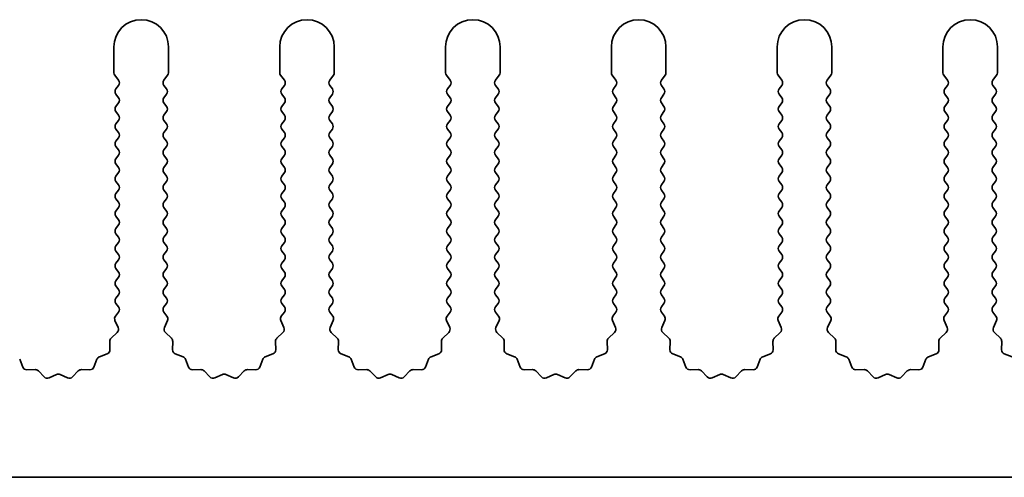
# Model space of a CAD drawing. Units: millimetres. Extents: x 0 to 9424, y 0 to 1686.
# Drawn here: x 4649 to 4694, y 233 to 254 of the extents above; entities that cross this region are included whole.
import ezdxf

# ---------------------------------------------------------------- set-up
doc = ezdxf.new("R2010")
doc.units = ezdxf.units.MM
doc.header["$LTSCALE"] = 4
doc.layers.add('Visible (ISO)', color=7, linetype='Continuous', lineweight=35)

msp = doc.modelspace()

# ---------------------------------------------------------------- linework, layer by layer
at = {"layer": 'Visible (ISO)'}
for p, q in [((4653.0695, 252.285), (4653.0695, 251.1016)), ((4655.5695, 251.1016), (4655.5695, 252.285)), ((4660.6695, 252.285), (4660.6695, 251.1016)), ((4663.1695, 251.1016), (4663.1695, 252.285)), ((4668.2695, 252.285), (4668.2695, 251.1016)), ((4670.7695, 251.1016), (4670.7695, 252.285)), ((4675.8695, 252.285), (4675.8695, 251.1016)), ((4678.3695, 251.1016), (4678.3695, 252.285)), ((4683.4695, 252.285), (4683.4695, 251.1016)), ((4685.9695, 251.1016), (4685.9695, 252.285)), ((4691.0695, 252.285), (4691.0695, 251.1016)), ((4693.5695, 251.1016), (4693.5695, 252.285)), ((4653.1095, 250.9816), (4653.2795, 250.755)), ((4655.3595, 250.755), (4655.5295, 250.9816)), ((4660.7095, 250.9816), (4660.8795, 250.755)), ((4662.9595, 250.755), (4663.1295, 250.9816)), ((4668.3095, 250.9816), (4668.4795, 250.755)), ((4670.5595, 250.755), (4670.7295, 250.9816)), ((4675.9095, 250.9816), (4676.0795, 250.755)), ((4678.1595, 250.755), (4678.3295, 250.9816)), ((4683.5095, 250.9816), (4683.6795, 250.755)), ((4685.7595, 250.755), (4685.9295, 250.9816)), ((4691.1095, 250.9816), (4691.2795, 250.755)), ((4693.3595, 250.755), (4693.5295, 250.9816)), ((4653.2795, 250.515), (4653.1595, 250.355)), ((4655.4795, 250.355), (4655.3595, 250.515)), ((4660.8795, 250.515), (4660.7595, 250.355)), ((4663.0795, 250.355), (4662.9595, 250.515)), ((4668.4795, 250.515), (4668.3595, 250.355)), ((4670.6795, 250.355), (4670.5595, 250.515)), ((4676.0795, 250.515), (4675.9595, 250.355)), ((4678.2795, 250.355), (4678.1595, 250.515)), ((4683.6795, 250.515), (4683.5595, 250.355)), ((4685.8795, 250.355), (4685.7595, 250.515)), ((4691.2795, 250.515), (4691.1595, 250.355)), ((4693.4795, 250.355), (4693.3595, 250.515)), ((4653.1595, 250.115), (4653.2795, 249.955)), ((4655.3595, 249.955), (4655.4795, 250.115)), ((4660.7595, 250.115), (4660.8795, 249.955)), ((4662.9595, 249.955), (4663.0795, 250.115)), ((4668.3595, 250.115), (4668.4795, 249.955)), ((4670.5595, 249.955), (4670.6795, 250.115)), ((4675.9595, 250.115), (4676.0795, 249.955)), ((4678.1595, 249.955), (4678.2795, 250.115)), ((4683.5595, 250.115), (4683.6795, 249.955)), ((4685.7595, 249.955), (4685.8795, 250.115)), ((4691.1595, 250.115), (4691.2795, 249.955)), ((4693.3595, 249.955), (4693.4795, 250.115)), ((4653.2795, 249.715), (4653.1595, 249.555)), ((4655.4795, 249.555), (4655.3595, 249.715)), ((4660.8795, 249.715), (4660.7595, 249.555)), ((4663.0795, 249.555), (4662.9595, 249.715)), ((4668.4795, 249.715), (4668.3595, 249.555)), ((4670.6795, 249.555), (4670.5595, 249.715)), ((4676.0795, 249.715), (4675.9595, 249.555)), ((4678.2795, 249.555), (4678.1595, 249.715)), ((4683.6795, 249.715), (4683.5595, 249.555)), ((4685.8795, 249.555), (4685.7595, 249.715)), ((4691.2795, 249.715), (4691.1595, 249.555)), ((4693.4795, 249.555), (4693.3595, 249.715)), ((4653.1595, 249.315), (4653.2795, 249.155)), ((4655.3595, 249.155), (4655.4795, 249.315)), ((4660.7595, 249.315), (4660.8795, 249.155)), ((4662.9595, 249.155), (4663.0795, 249.315)), ((4668.3595, 249.315), (4668.4795, 249.155)), ((4670.5595, 249.155), (4670.6795, 249.315)), ((4675.9595, 249.315), (4676.0795, 249.155)), ((4678.1595, 249.155), (4678.2795, 249.315)), ((4683.5595, 249.315), (4683.6795, 249.155)), ((4685.7595, 249.155), (4685.8795, 249.315)), ((4691.1595, 249.315), (4691.2795, 249.155)), ((4693.3595, 249.155), (4693.4795, 249.315)), ((4653.2795, 248.915), (4653.1595, 248.755)), ((4655.4795, 248.755), (4655.3595, 248.915)), ((4660.8795, 248.915), (4660.7595, 248.755)), ((4663.0795, 248.755), (4662.9595, 248.915)), ((4668.4795, 248.915), (4668.3595, 248.755)), ((4670.6795, 248.755), (4670.5595, 248.915)), ((4676.0795, 248.915), (4675.9595, 248.755)), ((4678.2795, 248.755), (4678.1595, 248.915)), ((4683.6795, 248.915), (4683.5595, 248.755)), ((4685.8795, 248.755), (4685.7595, 248.915)), ((4691.2795, 248.915), (4691.1595, 248.755)), ((4693.4795, 248.755), (4693.3595, 248.915)), ((4653.1595, 248.515), (4653.2795, 248.355)), ((4655.3595, 248.355), (4655.4795, 248.515)), ((4660.7595, 248.515), (4660.8795, 248.355)), ((4662.9595, 248.355), (4663.0795, 248.515)), ((4668.3595, 248.515), (4668.4795, 248.355)), ((4670.5595, 248.355), (4670.6795, 248.515)), ((4675.9595, 248.515), (4676.0795, 248.355)), ((4678.1595, 248.355), (4678.2795, 248.515)), ((4683.5595, 248.515), (4683.6795, 248.355)), ((4685.7595, 248.355), (4685.8795, 248.515)), ((4691.1595, 248.515), (4691.2795, 248.355)), ((4693.3595, 248.355), (4693.4795, 248.515)), ((4653.2795, 248.115), (4653.1595, 247.955)), ((4655.4795, 247.955), (4655.3595, 248.115)), ((4660.8795, 248.115), (4660.7595, 247.955)), ((4663.0795, 247.955), (4662.9595, 248.115)), ((4668.4795, 248.115), (4668.3595, 247.955)), ((4670.6795, 247.955), (4670.5595, 248.115)), ((4676.0795, 248.115), (4675.9595, 247.955)), ((4678.2795, 247.955), (4678.1595, 248.115)), ((4683.6795, 248.115), (4683.5595, 247.955)), ((4685.8795, 247.955), (4685.7595, 248.115)), ((4691.2795, 248.115), (4691.1595, 247.955)), ((4693.4795, 247.955), (4693.3595, 248.115)), ((4653.1595, 247.715), (4653.2795, 247.555)), ((4655.3595, 247.555), (4655.4795, 247.715)), ((4660.7595, 247.715), (4660.8795, 247.555)), ((4662.9595, 247.555), (4663.0795, 247.715)), ((4668.3595, 247.715), (4668.4795, 247.555)), ((4670.5595, 247.555), (4670.6795, 247.715)), ((4675.9595, 247.715), (4676.0795, 247.555)), ((4678.1595, 247.555), (4678.2795, 247.715)), ((4683.5595, 247.715), (4683.6795, 247.555)), ((4685.7595, 247.555), (4685.8795, 247.715)), ((4691.1595, 247.715), (4691.2795, 247.555)), ((4693.3595, 247.555), (4693.4795, 247.715)), ((4653.2795, 247.315), (4653.1595, 247.155)), ((4653.1595, 246.915), (4653.2795, 246.755)), ((4655.4795, 247.155), (4655.3595, 247.315)), ((4655.3595, 246.755), (4655.4795, 246.915)), ((4660.8795, 247.315), (4660.7595, 247.155)), ((4660.7595, 246.915), (4660.8795, 246.755)), ((4663.0795, 247.155), (4662.9595, 247.315)), ((4662.9595, 246.755), (4663.0795, 246.915)), ((4668.4795, 247.315), (4668.3595, 247.155)), ((4668.3595, 246.915), (4668.4795, 246.755)), ((4670.6795, 247.155), (4670.5595, 247.315)), ((4670.5595, 246.755), (4670.6795, 246.915)), ((4676.0795, 247.315), (4675.9595, 247.155)), ((4675.9595, 246.915), (4676.0795, 246.755)), ((4678.2795, 247.155), (4678.1595, 247.315)), ((4678.1595, 246.755), (4678.2795, 246.915)), ((4683.6795, 247.315), (4683.5595, 247.155)), ((4683.5595, 246.915), (4683.6795, 246.755)), ((4685.8795, 247.155), (4685.7595, 247.315)), ((4685.7595, 246.755), (4685.8795, 246.915)), ((4691.2795, 247.315), (4691.1595, 247.155)), ((4691.1595, 246.915), (4691.2795, 246.755)), ((4693.4795, 247.155), (4693.3595, 247.315)), ((4693.3595, 246.755), (4693.4795, 246.915)), ((4653.2795, 246.515), (4653.1595, 246.355)), ((4655.4795, 246.355), (4655.3595, 246.515)), ((4660.8795, 246.515), (4660.7595, 246.355)), ((4663.0795, 246.355), (4662.9595, 246.515)), ((4668.4795, 246.515), (4668.3595, 246.355)), ((4670.6795, 246.355), (4670.5595, 246.515)), ((4676.0795, 246.515), (4675.9595, 246.355)), ((4678.2795, 246.355), (4678.1595, 246.515)), ((4683.6795, 246.515), (4683.5595, 246.355)), ((4685.8795, 246.355), (4685.7595, 246.515)), ((4691.2795, 246.515), (4691.1595, 246.355)), ((4693.4795, 246.355), (4693.3595, 246.515)), ((4653.1595, 246.115), (4653.2795, 245.955)), ((4655.3595, 245.955), (4655.4795, 246.115)), ((4660.7595, 246.115), (4660.8795, 245.955)), ((4662.9595, 245.955), (4663.0795, 246.115)), ((4668.3595, 246.115), (4668.4795, 245.955)), ((4670.5595, 245.955), (4670.6795, 246.115)), ((4675.9595, 246.115), (4676.0795, 245.955)), ((4678.1595, 245.955), (4678.2795, 246.115)), ((4683.5595, 246.115), (4683.6795, 245.955)), ((4685.7595, 245.955), (4685.8795, 246.115)), ((4691.1595, 246.115), (4691.2795, 245.955)), ((4693.3595, 245.955), (4693.4795, 246.115)), ((4653.2795, 245.715), (4653.1595, 245.555)), ((4655.4795, 245.555), (4655.3595, 245.715)), ((4660.8795, 245.715), (4660.7595, 245.555)), ((4663.0795, 245.555), (4662.9595, 245.715)), ((4668.4795, 245.715), (4668.3595, 245.555)), ((4670.6795, 245.555), (4670.5595, 245.715)), ((4676.0795, 245.715), (4675.9595, 245.555)), ((4678.2795, 245.555), (4678.1595, 245.715)), ((4683.6795, 245.715), (4683.5595, 245.555)), ((4685.8795, 245.555), (4685.7595, 245.715)), ((4691.2795, 245.715), (4691.1595, 245.555)), ((4693.4795, 245.555), (4693.3595, 245.715)), ((4653.1595, 245.315), (4653.2795, 245.155)), ((4655.3595, 245.155), (4655.4795, 245.315)), ((4660.7595, 245.315), (4660.8795, 245.155)), ((4662.9595, 245.155), (4663.0795, 245.315)), ((4668.3595, 245.315), (4668.4795, 245.155)), ((4670.5595, 245.155), (4670.6795, 245.315)), ((4675.9595, 245.315), (4676.0795, 245.155)), ((4678.1595, 245.155), (4678.2795, 245.315)), ((4683.5595, 245.315), (4683.6795, 245.155)), ((4685.7595, 245.155), (4685.8795, 245.315)), ((4691.1595, 245.315), (4691.2795, 245.155)), ((4693.3595, 245.155), (4693.4795, 245.315)), ((4653.2795, 244.915), (4653.1595, 244.755)), ((4655.4795, 244.755), (4655.3595, 244.915)), ((4660.8795, 244.915), (4660.7595, 244.755)), ((4663.0795, 244.755), (4662.9595, 244.915)), ((4668.4795, 244.915), (4668.3595, 244.755)), ((4670.6795, 244.755), (4670.5595, 244.915)), ((4676.0795, 244.915), (4675.9595, 244.755)), ((4678.2795, 244.755), (4678.1595, 244.915)), ((4683.6795, 244.915), (4683.5595, 244.755)), ((4685.8795, 244.755), (4685.7595, 244.915)), ((4691.2795, 244.915), (4691.1595, 244.755)), ((4693.4795, 244.755), (4693.3595, 244.915)), ((4653.1595, 244.515), (4653.2795, 244.355)), ((4655.3595, 244.355), (4655.4795, 244.515)), ((4660.7595, 244.515), (4660.8795, 244.355)), ((4662.9595, 244.355), (4663.0795, 244.515)), ((4668.3595, 244.515), (4668.4795, 244.355)), ((4670.5595, 244.355), (4670.6795, 244.515)), ((4675.9595, 244.515), (4676.0795, 244.355)), ((4678.1595, 244.355), (4678.2795, 244.515)), ((4683.5595, 244.515), (4683.6795, 244.355)), ((4685.7595, 244.355), (4685.8795, 244.515)), ((4691.1595, 244.515), (4691.2795, 244.355)), ((4693.3595, 244.355), (4693.4795, 244.515)), ((4653.2795, 244.115), (4653.1595, 243.955)), ((4653.1595, 243.715), (4653.2795, 243.555)), ((4655.4795, 243.955), (4655.3595, 244.115)), ((4655.3595, 243.555), (4655.4795, 243.715)), ((4660.8795, 244.115), (4660.7595, 243.955)), ((4660.7595, 243.715), (4660.8795, 243.555)), ((4663.0795, 243.955), (4662.9595, 244.115)), ((4662.9595, 243.555), (4663.0795, 243.715)), ((4668.4795, 244.115), (4668.3595, 243.955)), ((4668.3595, 243.715), (4668.4795, 243.555)), ((4670.6795, 243.955), (4670.5595, 244.115)), ((4670.5595, 243.555), (4670.6795, 243.715)), ((4676.0795, 244.115), (4675.9595, 243.955)), ((4675.9595, 243.715), (4676.0795, 243.555)), ((4678.2795, 243.955), (4678.1595, 244.115)), ((4678.1595, 243.555), (4678.2795, 243.715)), ((4683.6795, 244.115), (4683.5595, 243.955)), ((4683.5595, 243.715), (4683.6795, 243.555)), ((4685.8795, 243.955), (4685.7595, 244.115)), ((4685.7595, 243.555), (4685.8795, 243.715)), ((4691.2795, 244.115), (4691.1595, 243.955)), ((4691.1595, 243.715), (4691.2795, 243.555)), ((4693.4795, 243.955), (4693.3595, 244.115)), ((4693.3595, 243.555), (4693.4795, 243.715)), ((4653.2795, 243.315), (4653.1595, 243.155)), ((4655.4795, 243.155), (4655.3595, 243.315)), ((4660.8795, 243.315), (4660.7595, 243.155)), ((4663.0795, 243.155), (4662.9595, 243.315)), ((4668.4795, 243.315), (4668.3595, 243.155)), ((4670.6795, 243.155), (4670.5595, 243.315)), ((4676.0795, 243.315), (4675.9595, 243.155)), ((4678.2795, 243.155), (4678.1595, 243.315)), ((4683.6795, 243.315), (4683.5595, 243.155)), ((4685.8795, 243.155), (4685.7595, 243.315)), ((4691.2795, 243.315), (4691.1595, 243.155)), ((4693.4795, 243.155), (4693.3595, 243.315)), ((4653.1595, 242.915), (4653.2795, 242.755)), ((4655.3595, 242.755), (4655.4795, 242.915)), ((4660.7595, 242.915), (4660.8795, 242.755)), ((4662.9595, 242.755), (4663.0795, 242.915)), ((4668.3595, 242.915), (4668.4795, 242.755)), ((4670.5595, 242.755), (4670.6795, 242.915)), ((4675.9595, 242.915), (4676.0795, 242.755)), ((4678.1595, 242.755), (4678.2795, 242.915)), ((4683.5595, 242.915), (4683.6795, 242.755)), ((4685.7595, 242.755), (4685.8795, 242.915)), ((4691.1595, 242.915), (4691.2795, 242.755)), ((4693.3595, 242.755), (4693.4795, 242.915)), ((4653.2795, 242.515), (4653.1595, 242.355)), ((4655.4795, 242.355), (4655.3595, 242.515)), ((4660.8795, 242.515), (4660.7595, 242.355)), ((4663.0795, 242.355), (4662.9595, 242.515)), ((4668.4795, 242.515), (4668.3595, 242.355)), ((4670.6795, 242.355), (4670.5595, 242.515)), ((4676.0795, 242.515), (4675.9595, 242.355)), ((4678.2795, 242.355), (4678.1595, 242.515)), ((4683.6795, 242.515), (4683.5595, 242.355)), ((4685.8795, 242.355), (4685.7595, 242.515)), ((4691.2795, 242.515), (4691.1595, 242.355)), ((4693.4795, 242.355), (4693.3595, 242.515)), ((4653.1595, 242.115), (4653.2795, 241.955)), ((4655.3595, 241.955), (4655.4795, 242.115)), ((4660.7595, 242.115), (4660.8795, 241.955)), ((4662.9595, 241.955), (4663.0795, 242.115)), ((4668.3595, 242.115), (4668.4795, 241.955)), ((4670.5595, 241.955), (4670.6795, 242.115)), ((4675.9595, 242.115), (4676.0795, 241.955)), ((4678.1595, 241.955), (4678.2795, 242.115)), ((4683.5595, 242.115), (4683.6795, 241.955)), ((4685.7595, 241.955), (4685.8795, 242.115)), ((4691.1595, 242.115), (4691.2795, 241.955)), ((4693.3595, 241.955), (4693.4795, 242.115)), ((4653.2795, 241.715), (4653.1595, 241.555)), ((4655.4795, 241.555), (4655.3595, 241.715)), ((4660.8795, 241.715), (4660.7595, 241.555)), ((4663.0795, 241.555), (4662.9595, 241.715)), ((4668.4795, 241.715), (4668.3595, 241.555)), ((4670.6795, 241.555), (4670.5595, 241.715)), ((4676.0795, 241.715), (4675.9595, 241.555)), ((4678.2795, 241.555), (4678.1595, 241.715)), ((4683.6795, 241.715), (4683.5595, 241.555)), ((4685.8795, 241.555), (4685.7595, 241.715)), ((4691.2795, 241.715), (4691.1595, 241.555)), ((4693.4795, 241.555), (4693.3595, 241.715)), ((4653.1595, 241.315), (4653.2795, 241.155)), ((4655.3595, 241.155), (4655.4795, 241.315)), ((4660.7595, 241.315), (4660.8795, 241.155)), ((4662.9595, 241.155), (4663.0795, 241.315)), ((4668.3595, 241.315), (4668.4795, 241.155)), ((4670.5595, 241.155), (4670.6795, 241.315)), ((4675.9595, 241.315), (4676.0795, 241.155)), ((4678.1595, 241.155), (4678.2795, 241.315)), ((4683.5595, 241.315), (4683.6795, 241.155)), ((4685.7595, 241.155), (4685.8795, 241.315)), ((4691.1595, 241.315), (4691.2795, 241.155)), ((4693.3595, 241.155), (4693.4795, 241.315)), ((4653.2795, 240.915), (4653.1595, 240.755)), ((4655.4795, 240.755), (4655.3595, 240.915)), ((4660.8795, 240.915), (4660.7595, 240.755)), ((4663.0795, 240.755), (4662.9595, 240.915)), ((4668.4795, 240.915), (4668.3595, 240.755)), ((4670.6795, 240.755), (4670.5595, 240.915)), ((4676.0795, 240.915), (4675.9595, 240.755)), ((4678.2795, 240.755), (4678.1595, 240.915)), ((4683.6795, 240.915), (4683.5595, 240.755)), ((4685.8795, 240.755), (4685.7595, 240.915)), ((4691.2795, 240.915), (4691.1595, 240.755)), ((4693.4795, 240.755), (4693.3595, 240.915)), ((4653.2795, 240.115), (4653.1397, 239.9286)), ((4653.1595, 240.515), (4653.2795, 240.355)), ((4655.3595, 240.355), (4655.4795, 240.515)), ((4655.4993, 239.9286), (4655.3595, 240.115)), ((4660.8795, 240.115), (4660.7397, 239.9286)), ((4660.7595, 240.515), (4660.8795, 240.355)), ((4662.9595, 240.355), (4663.0795, 240.515)), ((4663.0993, 239.9286), (4662.9595, 240.115)), ((4668.4795, 240.115), (4668.3397, 239.9286)), ((4668.3595, 240.515), (4668.4795, 240.355)), ((4670.5595, 240.355), (4670.6795, 240.515)), ((4670.6993, 239.9286), (4670.5595, 240.115)), ((4676.0795, 240.115), (4675.9397, 239.9286)), ((4675.9595, 240.515), (4676.0795, 240.355)), ((4678.1595, 240.355), (4678.2795, 240.515)), ((4678.2993, 239.9286), (4678.1595, 240.115)), ((4683.6795, 240.115), (4683.5397, 239.9286)), ((4683.5595, 240.515), (4683.6795, 240.355)), ((4685.7595, 240.355), (4685.8795, 240.515)), ((4685.8993, 239.9286), (4685.7595, 240.115)), ((4691.2795, 240.115), (4691.1397, 239.9286)), ((4691.1595, 240.515), (4691.2795, 240.355)), ((4693.3595, 240.355), (4693.4795, 240.515)), ((4693.4993, 239.9286), (4693.3595, 240.115)), ((4653.1167, 239.7279), (4653.2581, 239.4073)), ((4655.3809, 239.4073), (4655.5222, 239.7279)), ((4660.7167, 239.7279), (4660.8581, 239.4073)), ((4662.9809, 239.4073), (4663.1222, 239.7279)), ((4668.3167, 239.7279), (4668.4581, 239.4073)), ((4670.5809, 239.4073), (4670.7222, 239.7279)), ((4675.9167, 239.7279), (4676.0581, 239.4073)), ((4678.1809, 239.4073), (4678.3222, 239.7279)), ((4683.5167, 239.7279), (4683.6581, 239.4073)), ((4685.7809, 239.4073), (4685.9222, 239.7279)), ((4691.1167, 239.7279), (4691.2581, 239.4073)), ((4693.3809, 239.4073), (4693.5222, 239.7279)), ((4652.8774, 238.7709), (4652.886, 238.3919)), ((4653.2133, 239.182), (4652.9391, 238.9201)), ((4655.6998, 238.9201), (4655.4257, 239.182)), ((4655.753, 238.3919), (4655.7616, 238.7709)), ((4660.4774, 238.7709), (4660.486, 238.3919)), ((4660.8133, 239.182), (4660.5391, 238.9201)), ((4663.2998, 238.9201), (4663.0257, 239.182)), ((4663.353, 238.3919), (4663.3616, 238.7709)), ((4668.0774, 238.7709), (4668.086, 238.3919)), ((4668.4133, 239.182), (4668.1391, 238.9201)), ((4670.8998, 238.9201), (4670.6257, 239.182)), ((4670.953, 238.3919), (4670.9616, 238.7709)), ((4675.6774, 238.7709), (4675.686, 238.3919)), ((4676.0133, 239.182), (4675.7391, 238.9201)), ((4678.4998, 238.9201), (4678.2257, 239.182)), ((4678.553, 238.3919), (4678.5616, 238.7709)), ((4683.2774, 238.7709), (4683.286, 238.3919)), ((4683.6133, 239.182), (4683.3391, 238.9201)), ((4686.0998, 238.9201), (4685.8257, 239.182)), ((4686.153, 238.3919), (4686.1616, 238.7709)), ((4690.8774, 238.7709), (4690.886, 238.3919)), ((4691.2133, 239.182), (4690.9391, 238.9201)), ((4693.6998, 238.9201), (4693.4257, 239.182)), ((4693.753, 238.3919), (4693.7616, 238.7709)), ((4648.8854, 237.5961), (4648.7483, 237.9496)), ((4652.2907, 237.9496), (4652.1536, 237.5961)), ((4652.7584, 238.2009), (4652.4048, 238.0638)), ((4656.2341, 238.0638), (4655.8806, 238.2009)), ((4656.4854, 237.5961), (4656.3483, 237.9496)), ((4659.8907, 237.9496), (4659.7536, 237.5961)), ((4660.3584, 238.2009), (4660.0048, 238.0638)), ((4663.8341, 238.0638), (4663.4806, 238.2009)), ((4664.0854, 237.5961), (4663.9483, 237.9496)), ((4667.4907, 237.9496), (4667.3536, 237.5961)), ((4667.9584, 238.2009), (4667.6048, 238.0638)), ((4671.4341, 238.0638), (4671.0806, 238.2009)), ((4671.6854, 237.5961), (4671.5483, 237.9496)), ((4675.0907, 237.9496), (4674.9536, 237.5961)), ((4675.5584, 238.2009), (4675.2048, 238.0638)), ((4679.0341, 238.0638), (4678.6806, 238.2009)), ((4679.2854, 237.5961), (4679.1483, 237.9496)), ((4682.6907, 237.9496), (4682.5536, 237.5961)), ((4683.1584, 238.2009), (4682.8048, 238.0638)), ((4686.6341, 238.0638), (4686.2806, 238.2009)), ((4686.8854, 237.5961), (4686.7483, 237.9496)), ((4690.2907, 237.9496), (4690.1536, 237.5961)), ((4690.7584, 238.2009), (4690.4048, 238.0638)), ((4694.2341, 238.0638), (4693.8806, 238.2009)), ((4649.4554, 237.4771), (4649.0764, 237.4685)), ((4649.8665, 237.1412), (4649.6046, 237.4153)), ((4651.4344, 237.4153), (4651.1724, 237.1412)), ((4651.9626, 237.4685), (4651.5835, 237.4771)), ((4657.0554, 237.4771), (4656.6764, 237.4685)), ((4657.4665, 237.1412), (4657.2046, 237.4153)), ((4659.0344, 237.4153), (4658.7724, 237.1412)), ((4659.5626, 237.4685), (4659.1835, 237.4771)), ((4664.6554, 237.4771), (4664.2764, 237.4685)), ((4665.0665, 237.1412), (4664.8046, 237.4153)), ((4666.6344, 237.4153), (4666.3724, 237.1412)), ((4667.1626, 237.4685), (4666.7835, 237.4771)), ((4672.2554, 237.4771), (4671.8764, 237.4685)), ((4672.6665, 237.1412), (4672.4046, 237.4153)), ((4674.2344, 237.4153), (4673.9724, 237.1412)), ((4674.7626, 237.4685), (4674.3835, 237.4771)), ((4679.8554, 237.4771), (4679.4764, 237.4685)), ((4680.2665, 237.1412), (4680.0046, 237.4153)), ((4681.8344, 237.4153), (4681.5724, 237.1412)), ((4682.3626, 237.4685), (4681.9835, 237.4771)), ((4687.4554, 237.4771), (4687.0764, 237.4685)), ((4687.8665, 237.1412), (4687.6046, 237.4153)), ((4689.4344, 237.4153), (4689.1724, 237.1412)), ((4689.9626, 237.4685), (4689.5835, 237.4771)), ((4650.4388, 237.2494), (4650.0918, 237.0964)), ((4650.9471, 237.0964), (4650.6002, 237.2494)), ((4658.0388, 237.2494), (4657.6918, 237.0964)), ((4658.5471, 237.0964), (4658.2002, 237.2494)), ((4665.6388, 237.2494), (4665.2918, 237.0964)), ((4666.1471, 237.0964), (4665.8002, 237.2494)), ((4673.2388, 237.2494), (4672.8918, 237.0964)), ((4673.7471, 237.0964), (4673.4002, 237.2494)), ((4680.8388, 237.2494), (4680.4918, 237.0964)), ((4681.3471, 237.0964), (4681.0002, 237.2494)), ((4688.4388, 237.2494), (4688.0918, 237.0964)), ((4688.9471, 237.0964), (4688.6002, 237.2494)), ((4714.1695, 232.535), (4435.1695, 232.535))]:
    msp.add_line(p, q, dxfattribs=at)
for centre, radius, start, end in [((4654.3195, 252.285), 1.25, 0, 180), ((4661.9195, 252.285), 1.25, 0, 180), ((4669.5195, 252.285), 1.25, 0, 180), ((4677.1195, 252.285), 1.25, 0, 180), ((4684.7195, 252.285), 1.25, 0, 180), ((4692.3195, 252.285), 1.25, 0, 180), ((4653.2695, 251.1016), 0.2, 180, 216.8699), ((4655.3695, 251.1016), 0.2, 323.1301, 0), ((4660.8695, 251.1016), 0.2, 180, 216.8699), ((4662.9695, 251.1016), 0.2, 323.1301, 0), ((4668.4695, 251.1016), 0.2, 180, 216.8699), ((4670.5695, 251.1016), 0.2, 323.1301, 0), ((4676.0695, 251.1016), 0.2, 180, 216.8699), ((4678.1695, 251.1016), 0.2, 323.1301, 0), ((4683.6695, 251.1016), 0.2, 180, 216.8699), ((4685.7695, 251.1016), 0.2, 323.1301, 0), ((4691.2695, 251.1016), 0.2, 180, 216.8699), ((4693.3695, 251.1016), 0.2, 323.1301, 0), ((4653.1195, 250.635), 0.2, 323.1301, 36.8699), ((4655.5195, 250.635), 0.2, 143.1301, 216.8699), ((4660.7195, 250.635), 0.2, 323.1301, 36.8699), ((4663.1195, 250.635), 0.2, 143.1301, 216.8699), ((4668.3195, 250.635), 0.2, 323.1301, 36.8699), ((4670.7195, 250.635), 0.2, 143.1301, 216.8699), ((4675.9195, 250.635), 0.2, 323.1301, 36.8699), ((4678.3195, 250.635), 0.2, 143.1301, 216.8699), ((4683.5195, 250.635), 0.2, 323.1301, 36.8699), ((4685.9195, 250.635), 0.2, 143.1301, 216.8699), ((4691.1195, 250.635), 0.2, 323.1301, 36.8699), ((4693.5195, 250.635), 0.2, 143.1301, 216.8699), ((4653.3195, 250.235), 0.2, 143.1301, 216.8699), ((4655.3195, 250.235), 0.2, 323.1301, 36.8699), ((4660.9195, 250.235), 0.2, 143.1301, 216.8699), ((4662.9195, 250.235), 0.2, 323.1301, 36.8699), ((4668.5195, 250.235), 0.2, 143.1301, 216.8699), ((4670.5195, 250.235), 0.2, 323.1301, 36.8699), ((4676.1195, 250.235), 0.2, 143.1301, 216.8699), ((4678.1195, 250.235), 0.2, 323.1301, 36.8699), ((4683.7195, 250.235), 0.2, 143.1301, 216.8699), ((4685.7195, 250.235), 0.2, 323.1301, 36.8699), ((4691.3195, 250.235), 0.2, 143.1301, 216.8699), ((4693.3195, 250.235), 0.2, 323.1301, 36.8699), ((4653.1195, 249.835), 0.2, 323.1301, 36.8699), ((4655.5195, 249.835), 0.2, 143.1301, 216.8699), ((4660.7195, 249.835), 0.2, 323.1301, 36.8699), ((4663.1195, 249.835), 0.2, 143.1301, 216.8699), ((4668.3195, 249.835), 0.2, 323.1301, 36.8699), ((4670.7195, 249.835), 0.2, 143.1301, 216.8699), ((4675.9195, 249.835), 0.2, 323.1301, 36.8699), ((4678.3195, 249.835), 0.2, 143.1301, 216.8699), ((4683.5195, 249.835), 0.2, 323.1301, 36.8699), ((4685.9195, 249.835), 0.2, 143.1301, 216.8699), ((4691.1195, 249.835), 0.2, 323.1301, 36.8699), ((4693.5195, 249.835), 0.2, 143.1301, 216.8699), ((4653.3195, 249.435), 0.2, 143.1301, 216.8699), ((4653.1195, 249.035), 0.2, 323.1301, 36.8699), ((4655.5195, 249.035), 0.2, 143.1301, 216.8699), ((4655.3195, 249.435), 0.2, 323.1301, 36.8699), ((4660.9195, 249.435), 0.2, 143.1301, 216.8699), ((4660.7195, 249.035), 0.2, 323.1301, 36.8699), ((4663.1195, 249.035), 0.2, 143.1301, 216.8699), ((4662.9195, 249.435), 0.2, 323.1301, 36.8699), ((4668.5195, 249.435), 0.2, 143.1301, 216.8699), ((4668.3195, 249.035), 0.2, 323.1301, 36.8699), ((4670.7195, 249.035), 0.2, 143.1301, 216.8699), ((4670.5195, 249.435), 0.2, 323.1301, 36.8699), ((4676.1195, 249.435), 0.2, 143.1301, 216.8699), ((4675.9195, 249.035), 0.2, 323.1301, 36.8699), ((4678.3195, 249.035), 0.2, 143.1301, 216.8699), ((4678.1195, 249.435), 0.2, 323.1301, 36.8699), ((4683.7195, 249.435), 0.2, 143.1301, 216.8699), ((4683.5195, 249.035), 0.2, 323.1301, 36.8699), ((4685.9195, 249.035), 0.2, 143.1301, 216.8699), ((4685.7195, 249.435), 0.2, 323.1301, 36.8699), ((4691.3195, 249.435), 0.2, 143.1301, 216.8699), ((4691.1195, 249.035), 0.2, 323.1301, 36.8699), ((4693.5195, 249.035), 0.2, 143.1301, 216.8699), ((4693.3195, 249.435), 0.2, 323.1301, 36.8699), ((4653.3195, 248.635), 0.2, 143.1301, 216.8699), ((4655.3195, 248.635), 0.2, 323.1301, 36.8699), ((4660.9195, 248.635), 0.2, 143.1301, 216.8699), ((4662.9195, 248.635), 0.2, 323.1301, 36.8699), ((4668.5195, 248.635), 0.2, 143.1301, 216.8699), ((4670.5195, 248.635), 0.2, 323.1301, 36.8699), ((4676.1195, 248.635), 0.2, 143.1301, 216.8699), ((4678.1195, 248.635), 0.2, 323.1301, 36.8699), ((4683.7195, 248.635), 0.2, 143.1301, 216.8699), ((4685.7195, 248.635), 0.2, 323.1301, 36.8699), ((4691.3195, 248.635), 0.2, 143.1301, 216.8699), ((4693.3195, 248.635), 0.2, 323.1301, 36.8699), ((4653.1195, 248.235), 0.2, 323.1301, 36.8699), ((4655.5195, 248.235), 0.2, 143.1301, 216.8699), ((4660.7195, 248.235), 0.2, 323.1301, 36.8699), ((4663.1195, 248.235), 0.2, 143.1301, 216.8699), ((4668.3195, 248.235), 0.2, 323.1301, 36.8699), ((4670.7195, 248.235), 0.2, 143.1301, 216.8699), ((4675.9195, 248.235), 0.2, 323.1301, 36.8699), ((4678.3195, 248.235), 0.2, 143.1301, 216.8699), ((4683.5195, 248.235), 0.2, 323.1301, 36.8699), ((4685.9195, 248.235), 0.2, 143.1301, 216.8699), ((4691.1195, 248.235), 0.2, 323.1301, 36.8699), ((4693.5195, 248.235), 0.2, 143.1301, 216.8699), ((4653.3195, 247.835), 0.2, 143.1301, 216.8699), ((4655.3195, 247.835), 0.2, 323.1301, 36.8699), ((4660.9195, 247.835), 0.2, 143.1301, 216.8699), ((4662.9195, 247.835), 0.2, 323.1301, 36.8699), ((4668.5195, 247.835), 0.2, 143.1301, 216.8699), ((4670.5195, 247.835), 0.2, 323.1301, 36.8699), ((4676.1195, 247.835), 0.2, 143.1301, 216.8699), ((4678.1195, 247.835), 0.2, 323.1301, 36.8699), ((4683.7195, 247.835), 0.2, 143.1301, 216.8699), ((4685.7195, 247.835), 0.2, 323.1301, 36.8699), ((4691.3195, 247.835), 0.2, 143.1301, 216.8699), ((4693.3195, 247.835), 0.2, 323.1301, 36.8699), ((4653.1195, 247.435), 0.2, 323.1301, 36.8699), ((4655.5195, 247.435), 0.2, 143.1301, 216.8699), ((4660.7195, 247.435), 0.2, 323.1301, 36.8699), ((4663.1195, 247.435), 0.2, 143.1301, 216.8699), ((4668.3195, 247.435), 0.2, 323.1301, 36.8699), ((4670.7195, 247.435), 0.2, 143.1301, 216.8699), ((4675.9195, 247.435), 0.2, 323.1301, 36.8699), ((4678.3195, 247.435), 0.2, 143.1301, 216.8699), ((4683.5195, 247.435), 0.2, 323.1301, 36.8699), ((4685.9195, 247.435), 0.2, 143.1301, 216.8699), ((4691.1195, 247.435), 0.2, 323.1301, 36.8699), ((4693.5195, 247.435), 0.2, 143.1301, 216.8699), ((4653.3195, 247.035), 0.2, 143.1301, 216.8699), ((4655.3195, 247.035), 0.2, 323.1301, 36.8699), ((4660.9195, 247.035), 0.2, 143.1301, 216.8699), ((4662.9195, 247.035), 0.2, 323.1301, 36.8699), ((4668.5195, 247.035), 0.2, 143.1301, 216.8699), ((4670.5195, 247.035), 0.2, 323.1301, 36.8699), ((4676.1195, 247.035), 0.2, 143.1301, 216.8699), ((4678.1195, 247.035), 0.2, 323.1301, 36.8699), ((4683.7195, 247.035), 0.2, 143.1301, 216.8699), ((4685.7195, 247.035), 0.2, 323.1301, 36.8699), ((4691.3195, 247.035), 0.2, 143.1301, 216.8699), ((4693.3195, 247.035), 0.2, 323.1301, 36.8699), ((4653.1195, 246.635), 0.2, 323.1301, 36.8699), ((4655.5195, 246.635), 0.2, 143.1301, 216.8699), ((4660.7195, 246.635), 0.2, 323.1301, 36.8699), ((4663.1195, 246.635), 0.2, 143.1301, 216.8699), ((4668.3195, 246.635), 0.2, 323.1301, 36.8699), ((4670.7195, 246.635), 0.2, 143.1301, 216.8699), ((4675.9195, 246.635), 0.2, 323.1301, 36.8699), ((4678.3195, 246.635), 0.2, 143.1301, 216.8699), ((4683.5195, 246.635), 0.2, 323.1301, 36.8699), ((4685.9195, 246.635), 0.2, 143.1301, 216.8699), ((4691.1195, 246.635), 0.2, 323.1301, 36.8699), ((4693.5195, 246.635), 0.2, 143.1301, 216.8699), ((4653.3195, 246.235), 0.2, 143.1301, 216.8699), ((4655.3195, 246.235), 0.2, 323.1301, 36.8699), ((4660.9195, 246.235), 0.2, 143.1301, 216.8699), ((4662.9195, 246.235), 0.2, 323.1301, 36.8699), ((4668.5195, 246.235), 0.2, 143.1301, 216.8699), ((4670.5195, 246.235), 0.2, 323.1301, 36.8699), ((4676.1195, 246.235), 0.2, 143.1301, 216.8699), ((4678.1195, 246.235), 0.2, 323.1301, 36.8699), ((4683.7195, 246.235), 0.2, 143.1301, 216.8699), ((4685.7195, 246.235), 0.2, 323.1301, 36.8699), ((4691.3195, 246.235), 0.2, 143.1301, 216.8699), ((4693.3195, 246.235), 0.2, 323.1301, 36.8699), ((4653.3195, 245.435), 0.2, 143.1301, 216.8699), ((4653.1195, 245.835), 0.2, 323.1301, 36.8699), ((4655.5195, 245.835), 0.2, 143.1301, 216.8699), ((4655.3195, 245.435), 0.2, 323.1301, 36.8699), ((4660.9195, 245.435), 0.2, 143.1301, 216.8699), ((4660.7195, 245.835), 0.2, 323.1301, 36.8699), ((4663.1195, 245.835), 0.2, 143.1301, 216.8699), ((4662.9195, 245.435), 0.2, 323.1301, 36.8699), ((4668.5195, 245.435), 0.2, 143.1301, 216.8699), ((4668.3195, 245.835), 0.2, 323.1301, 36.8699), ((4670.7195, 245.835), 0.2, 143.1301, 216.8699), ((4670.5195, 245.435), 0.2, 323.1301, 36.8699), ((4676.1195, 245.435), 0.2, 143.1301, 216.8699), ((4675.9195, 245.835), 0.2, 323.1301, 36.8699), ((4678.3195, 245.835), 0.2, 143.1301, 216.8699), ((4678.1195, 245.435), 0.2, 323.1301, 36.8699), ((4683.7195, 245.435), 0.2, 143.1301, 216.8699), ((4683.5195, 245.835), 0.2, 323.1301, 36.8699), ((4685.9195, 245.835), 0.2, 143.1301, 216.8699), ((4685.7195, 245.435), 0.2, 323.1301, 36.8699), ((4691.3195, 245.435), 0.2, 143.1301, 216.8699), ((4691.1195, 245.835), 0.2, 323.1301, 36.8699), ((4693.5195, 245.835), 0.2, 143.1301, 216.8699), ((4693.3195, 245.435), 0.2, 323.1301, 36.8699), ((4653.1195, 245.035), 0.2, 323.1301, 36.8699), ((4655.5195, 245.035), 0.2, 143.1301, 216.8699), ((4660.7195, 245.035), 0.2, 323.1301, 36.8699), ((4663.1195, 245.035), 0.2, 143.1301, 216.8699), ((4668.3195, 245.035), 0.2, 323.1301, 36.8699), ((4670.7195, 245.035), 0.2, 143.1301, 216.8699), ((4675.9195, 245.035), 0.2, 323.1301, 36.8699), ((4678.3195, 245.035), 0.2, 143.1301, 216.8699), ((4683.5195, 245.035), 0.2, 323.1301, 36.8699), ((4685.9195, 245.035), 0.2, 143.1301, 216.8699), ((4691.1195, 245.035), 0.2, 323.1301, 36.8699), ((4693.5195, 245.035), 0.2, 143.1301, 216.8699), ((4653.3195, 244.635), 0.2, 143.1301, 216.8699), ((4655.3195, 244.635), 0.2, 323.1301, 36.8699), ((4660.9195, 244.635), 0.2, 143.1301, 216.8699), ((4662.9195, 244.635), 0.2, 323.1301, 36.8699), ((4668.5195, 244.635), 0.2, 143.1301, 216.8699), ((4670.5195, 244.635), 0.2, 323.1301, 36.8699), ((4676.1195, 244.635), 0.2, 143.1301, 216.8699), ((4678.1195, 244.635), 0.2, 323.1301, 36.8699), ((4683.7195, 244.635), 0.2, 143.1301, 216.8699), ((4685.7195, 244.635), 0.2, 323.1301, 36.8699), ((4691.3195, 244.635), 0.2, 143.1301, 216.8699), ((4693.3195, 244.635), 0.2, 323.1301, 36.8699), ((4653.1195, 244.235), 0.2, 323.1301, 36.8699), ((4655.5195, 244.235), 0.2, 143.1301, 216.8699), ((4660.7195, 244.235), 0.2, 323.1301, 36.8699), ((4663.1195, 244.235), 0.2, 143.1301, 216.8699), ((4668.3195, 244.235), 0.2, 323.1301, 36.8699), ((4670.7195, 244.235), 0.2, 143.1301, 216.8699), ((4675.9195, 244.235), 0.2, 323.1301, 36.8699), ((4678.3195, 244.235), 0.2, 143.1301, 216.8699), ((4683.5195, 244.235), 0.2, 323.1301, 36.8699), ((4685.9195, 244.235), 0.2, 143.1301, 216.8699), ((4691.1195, 244.235), 0.2, 323.1301, 36.8699), ((4693.5195, 244.235), 0.2, 143.1301, 216.8699), ((4653.3195, 243.835), 0.2, 143.1301, 216.8699), ((4655.3195, 243.835), 0.2, 323.1301, 36.8699), ((4660.9195, 243.835), 0.2, 143.1301, 216.8699), ((4662.9195, 243.835), 0.2, 323.1301, 36.8699), ((4668.5195, 243.835), 0.2, 143.1301, 216.8699), ((4670.5195, 243.835), 0.2, 323.1301, 36.8699), ((4676.1195, 243.835), 0.2, 143.1301, 216.8699), ((4678.1195, 243.835), 0.2, 323.1301, 36.8699), ((4683.7195, 243.835), 0.2, 143.1301, 216.8699), ((4685.7195, 243.835), 0.2, 323.1301, 36.8699), ((4691.3195, 243.835), 0.2, 143.1301, 216.8699), ((4693.3195, 243.835), 0.2, 323.1301, 36.8699), ((4653.1195, 243.435), 0.2, 323.1301, 36.8699), ((4655.5195, 243.435), 0.2, 143.1301, 216.8699), ((4660.7195, 243.435), 0.2, 323.1301, 36.8699), ((4663.1195, 243.435), 0.2, 143.1301, 216.8699), ((4668.3195, 243.435), 0.2, 323.1301, 36.8699), ((4670.7195, 243.435), 0.2, 143.1301, 216.8699), ((4675.9195, 243.435), 0.2, 323.1301, 36.8699), ((4678.3195, 243.435), 0.2, 143.1301, 216.8699), ((4683.5195, 243.435), 0.2, 323.1301, 36.8699), ((4685.9195, 243.435), 0.2, 143.1301, 216.8699), ((4691.1195, 243.435), 0.2, 323.1301, 36.8699), ((4693.5195, 243.435), 0.2, 143.1301, 216.8699), ((4653.3195, 243.035), 0.2, 143.1301, 216.8699), ((4655.3195, 243.035), 0.2, 323.1301, 36.8699), ((4660.9195, 243.035), 0.2, 143.1301, 216.8699), ((4662.9195, 243.035), 0.2, 323.1301, 36.8699), ((4668.5195, 243.035), 0.2, 143.1301, 216.8699), ((4670.5195, 243.035), 0.2, 323.1301, 36.8699), ((4676.1195, 243.035), 0.2, 143.1301, 216.8699), ((4678.1195, 243.035), 0.2, 323.1301, 36.8699), ((4683.7195, 243.035), 0.2, 143.1301, 216.8699), ((4685.7195, 243.035), 0.2, 323.1301, 36.8699), ((4691.3195, 243.035), 0.2, 143.1301, 216.8699), ((4693.3195, 243.035), 0.2, 323.1301, 36.8699), ((4653.1195, 242.635), 0.2, 323.1301, 36.8699), ((4655.5195, 242.635), 0.2, 143.1301, 216.8699), ((4660.7195, 242.635), 0.2, 323.1301, 36.8699), ((4663.1195, 242.635), 0.2, 143.1301, 216.8699), ((4668.3195, 242.635), 0.2, 323.1301, 36.8699), ((4670.7195, 242.635), 0.2, 143.1301, 216.8699), ((4675.9195, 242.635), 0.2, 323.1301, 36.8699), ((4678.3195, 242.635), 0.2, 143.1301, 216.8699), ((4683.5195, 242.635), 0.2, 323.1301, 36.8699), ((4685.9195, 242.635), 0.2, 143.1301, 216.8699), ((4691.1195, 242.635), 0.2, 323.1301, 36.8699), ((4693.5195, 242.635), 0.2, 143.1301, 216.8699), ((4653.3195, 242.235), 0.2, 143.1301, 216.8699), ((4653.1195, 241.835), 0.2, 323.1301, 36.8699), ((4655.5195, 241.835), 0.2, 143.1301, 216.8699), ((4655.3195, 242.235), 0.2, 323.1301, 36.8699), ((4660.9195, 242.235), 0.2, 143.1301, 216.8699), ((4660.7195, 241.835), 0.2, 323.1301, 36.8699), ((4663.1195, 241.835), 0.2, 143.1301, 216.8699), ((4662.9195, 242.235), 0.2, 323.1301, 36.8699), ((4668.5195, 242.235), 0.2, 143.1301, 216.8699), ((4668.3195, 241.835), 0.2, 323.1301, 36.8699), ((4670.7195, 241.835), 0.2, 143.1301, 216.8699), ((4670.5195, 242.235), 0.2, 323.1301, 36.8699), ((4676.1195, 242.235), 0.2, 143.1301, 216.8699), ((4675.9195, 241.835), 0.2, 323.1301, 36.8699), ((4678.3195, 241.835), 0.2, 143.1301, 216.8699), ((4678.1195, 242.235), 0.2, 323.1301, 36.8699), ((4683.7195, 242.235), 0.2, 143.1301, 216.8699), ((4683.5195, 241.835), 0.2, 323.1301, 36.8699), ((4685.9195, 241.835), 0.2, 143.1301, 216.8699), ((4685.7195, 242.235), 0.2, 323.1301, 36.8699), ((4691.3195, 242.235), 0.2, 143.1301, 216.8699), ((4691.1195, 241.835), 0.2, 323.1301, 36.8699), ((4693.5195, 241.835), 0.2, 143.1301, 216.8699), ((4693.3195, 242.235), 0.2, 323.1301, 36.8699), ((4653.3195, 241.435), 0.2, 143.1301, 216.8699), ((4655.3195, 241.435), 0.2, 323.1301, 36.8699), ((4660.9195, 241.435), 0.2, 143.1301, 216.8699), ((4662.9195, 241.435), 0.2, 323.1301, 36.8699), ((4668.5195, 241.435), 0.2, 143.1301, 216.8699), ((4670.5195, 241.435), 0.2, 323.1301, 36.8699), ((4676.1195, 241.435), 0.2, 143.1301, 216.8699), ((4678.1195, 241.435), 0.2, 323.1301, 36.8699), ((4683.7195, 241.435), 0.2, 143.1301, 216.8699), ((4685.7195, 241.435), 0.2, 323.1301, 36.8699), ((4691.3195, 241.435), 0.2, 143.1301, 216.8699), ((4693.3195, 241.435), 0.2, 323.1301, 36.8699), ((4653.1195, 241.035), 0.2, 323.1301, 36.8699), ((4655.5195, 241.035), 0.2, 143.1301, 216.8699), ((4660.7195, 241.035), 0.2, 323.1301, 36.8699), ((4663.1195, 241.035), 0.2, 143.1301, 216.8699), ((4668.3195, 241.035), 0.2, 323.1301, 36.8699), ((4670.7195, 241.035), 0.2, 143.1301, 216.8699), ((4675.9195, 241.035), 0.2, 323.1301, 36.8699), ((4678.3195, 241.035), 0.2, 143.1301, 216.8699), ((4683.5195, 241.035), 0.2, 323.1301, 36.8699), ((4685.9195, 241.035), 0.2, 143.1301, 216.8699), ((4691.1195, 241.035), 0.2, 323.1301, 36.8699), ((4693.5195, 241.035), 0.2, 143.1301, 216.8699), ((4653.3195, 240.635), 0.2, 143.1301, 216.8699), ((4655.3195, 240.635), 0.2, 323.1301, 36.8699), ((4660.9195, 240.635), 0.2, 143.1301, 216.8699), ((4662.9195, 240.635), 0.2, 323.1301, 36.8699), ((4668.5195, 240.635), 0.2, 143.1301, 216.8699), ((4670.5195, 240.635), 0.2, 323.1301, 36.8699), ((4676.1195, 240.635), 0.2, 143.1301, 216.8699), ((4678.1195, 240.635), 0.2, 323.1301, 36.8699), ((4683.7195, 240.635), 0.2, 143.1301, 216.8699), ((4685.7195, 240.635), 0.2, 323.1301, 36.8699), ((4691.3195, 240.635), 0.2, 143.1301, 216.8699), ((4693.3195, 240.635), 0.2, 323.1301, 36.8699), ((4653.1195, 240.235), 0.2, 323.1301, 36.8699), ((4655.5195, 240.235), 0.2, 143.1301, 216.8699), ((4660.7195, 240.235), 0.2, 323.1301, 36.8699), ((4663.1195, 240.235), 0.2, 143.1301, 216.8699), ((4668.3195, 240.235), 0.2, 323.1301, 36.8699), ((4670.7195, 240.235), 0.2, 143.1301, 216.8699), ((4675.9195, 240.235), 0.2, 323.1301, 36.8699), ((4678.3195, 240.235), 0.2, 143.1301, 216.8699), ((4683.5195, 240.235), 0.2, 323.1301, 36.8699), ((4685.9195, 240.235), 0.2, 143.1301, 216.8699), ((4691.1195, 240.235), 0.2, 323.1301, 36.8699), ((4693.5195, 240.235), 0.2, 143.1301, 216.8699), ((4653.2997, 239.8086), 0.2, 143.1301, 203.80082), ((4655.3393, 239.8086), 0.2, 336.19918, 36.8699), ((4660.8997, 239.8086), 0.2, 143.1301, 203.80082), ((4662.9393, 239.8086), 0.2, 336.19918, 36.8699), ((4668.4997, 239.8086), 0.2, 143.1301, 203.80082), ((4670.5393, 239.8086), 0.2, 336.19918, 36.8699), ((4676.0997, 239.8086), 0.2, 143.1301, 203.80082), ((4678.1393, 239.8086), 0.2, 336.19918, 36.8699), ((4683.6997, 239.8086), 0.2, 143.1301, 203.80082), ((4685.7393, 239.8086), 0.2, 336.19918, 36.8699), ((4691.2997, 239.8086), 0.2, 143.1301, 203.80082), ((4693.3393, 239.8086), 0.2, 336.19918, 36.8699), ((4653.0751, 239.3266), 0.2, 313.69918, 23.80082), ((4655.5638, 239.3266), 0.2, 156.19918, 226.30082), ((4660.6751, 239.3266), 0.2, 313.69918, 23.80082), ((4663.1638, 239.3266), 0.2, 156.19918, 226.30082), ((4668.2751, 239.3266), 0.2, 313.69918, 23.80082), ((4670.7638, 239.3266), 0.2, 156.19918, 226.30082), ((4675.8751, 239.3266), 0.2, 313.69918, 23.80082), ((4678.3638, 239.3266), 0.2, 156.19918, 226.30082), ((4683.4751, 239.3266), 0.2, 313.69918, 23.80082), ((4685.9638, 239.3266), 0.2, 156.19918, 226.30082), ((4691.0751, 239.3266), 0.2, 313.69918, 23.80082), ((4693.5638, 239.3266), 0.2, 156.19918, 226.30082), ((4653.0773, 238.7755), 0.2, 133.69918, 181.30082), ((4655.5616, 238.7755), 0.2, 358.69918, 46.30082), ((4660.6773, 238.7755), 0.2, 133.69918, 181.30082), ((4663.1616, 238.7755), 0.2, 358.69918, 46.30082), ((4668.2773, 238.7755), 0.2, 133.69918, 181.30082), ((4670.7616, 238.7755), 0.2, 358.69918, 46.30082), ((4675.8773, 238.7755), 0.2, 133.69918, 181.30082), ((4678.3616, 238.7755), 0.2, 358.69918, 46.30082), ((4683.4773, 238.7755), 0.2, 133.69918, 181.30082), ((4685.9616, 238.7755), 0.2, 358.69918, 46.30082), ((4691.0773, 238.7755), 0.2, 133.69918, 181.30082), ((4693.5616, 238.7755), 0.2, 358.69918, 46.30082), ((4652.686, 238.3873), 0.2, 291.19918, 1.30082), ((4655.9529, 238.3873), 0.2, 178.69918, 248.80082), ((4660.286, 238.3873), 0.2, 291.19918, 1.30082), ((4663.5529, 238.3873), 0.2, 178.69918, 248.80082), ((4667.886, 238.3873), 0.2, 291.19918, 1.30082), ((4671.1529, 238.3873), 0.2, 178.69918, 248.80082), ((4675.486, 238.3873), 0.2, 291.19918, 1.30082), ((4678.7529, 238.3873), 0.2, 178.69918, 248.80082), ((4683.086, 238.3873), 0.2, 291.19918, 1.30082), ((4686.3529, 238.3873), 0.2, 178.69918, 248.80082), ((4690.686, 238.3873), 0.2, 291.19918, 1.30082), ((4693.9529, 238.3873), 0.2, 178.69918, 248.80082), ((4652.4772, 237.8773), 0.2, 111.19918, 158.80082), ((4656.1618, 237.8773), 0.2, 21.19918, 68.80082), ((4660.0772, 237.8773), 0.2, 111.19918, 158.80082), ((4663.7618, 237.8773), 0.2, 21.19918, 68.80082), ((4667.6772, 237.8773), 0.2, 111.19918, 158.80082), ((4671.3618, 237.8773), 0.2, 21.19918, 68.80082), ((4675.2772, 237.8773), 0.2, 111.19918, 158.80082), ((4678.9618, 237.8773), 0.2, 21.19918, 68.80082), ((4682.8772, 237.8773), 0.2, 111.19918, 158.80082), ((4686.5618, 237.8773), 0.2, 21.19918, 68.80082), ((4690.4772, 237.8773), 0.2, 111.19918, 158.80082), ((4649.0718, 237.6684), 0.2, 201.19918, 271.30082), ((4649.46, 237.2771), 0.2, 43.69918, 91.30082), ((4651.579, 237.2771), 0.2, 88.69918, 136.30082), ((4651.9671, 237.6684), 0.2, 268.69918, 338.80082), ((4656.6718, 237.6684), 0.2, 201.19918, 271.30082), ((4657.06, 237.2771), 0.2, 43.69918, 91.30082), ((4659.179, 237.2771), 0.2, 88.69918, 136.30082), ((4659.5671, 237.6684), 0.2, 268.69918, 338.80082), ((4664.2718, 237.6684), 0.2, 201.19918, 271.30082), ((4664.66, 237.2771), 0.2, 43.69918, 91.30082), ((4666.779, 237.2771), 0.2, 88.69918, 136.30082), ((4667.1671, 237.6684), 0.2, 268.69918, 338.80082), ((4671.8718, 237.6684), 0.2, 201.19918, 271.30082), ((4672.26, 237.2771), 0.2, 43.69918, 91.30082), ((4674.379, 237.2771), 0.2, 88.69918, 136.30082), ((4674.7671, 237.6684), 0.2, 268.69918, 338.80082), ((4679.4718, 237.6684), 0.2, 201.19918, 271.30082), ((4679.86, 237.2771), 0.2, 43.69918, 91.30082), ((4681.979, 237.2771), 0.2, 88.69918, 136.30082), ((4682.3671, 237.6684), 0.2, 268.69918, 338.80082), ((4687.0718, 237.6684), 0.2, 201.19918, 271.30082), ((4687.46, 237.2771), 0.2, 43.69918, 91.30082), ((4689.579, 237.2771), 0.2, 88.69918, 136.30082), ((4689.9671, 237.6684), 0.2, 268.69918, 338.80082), ((4650.0111, 237.2794), 0.2, 223.69918, 293.80082), ((4650.5195, 237.0664), 0.2, 66.19918, 113.80082), ((4651.0278, 237.2794), 0.2, 246.19918, 316.30082), ((4657.6111, 237.2794), 0.2, 223.69918, 293.80082), ((4658.1195, 237.0664), 0.2, 66.19918, 113.80082), ((4658.6278, 237.2794), 0.2, 246.19918, 316.30082), ((4665.2111, 237.2794), 0.2, 223.69918, 293.80082), ((4665.7195, 237.0664), 0.2, 66.19918, 113.80082), ((4666.2278, 237.2794), 0.2, 246.19918, 316.30082), ((4672.8111, 237.2794), 0.2, 223.69918, 293.80082), ((4673.3195, 237.0664), 0.2, 66.19918, 113.80082), ((4673.8278, 237.2794), 0.2, 246.19918, 316.30082), ((4680.4111, 237.2794), 0.2, 223.69918, 293.80082), ((4680.9195, 237.0664), 0.2, 66.19918, 113.80082), ((4681.4278, 237.2794), 0.2, 246.19918, 316.30082), ((4688.0111, 237.2794), 0.2, 223.69918, 293.80082), ((4688.5195, 237.0664), 0.2, 66.19918, 113.80082), ((4689.0278, 237.2794), 0.2, 246.19918, 316.30082)]:
    msp.add_arc(centre, radius, start, end, dxfattribs=at)

doc.saveas('drawing.dxf')
